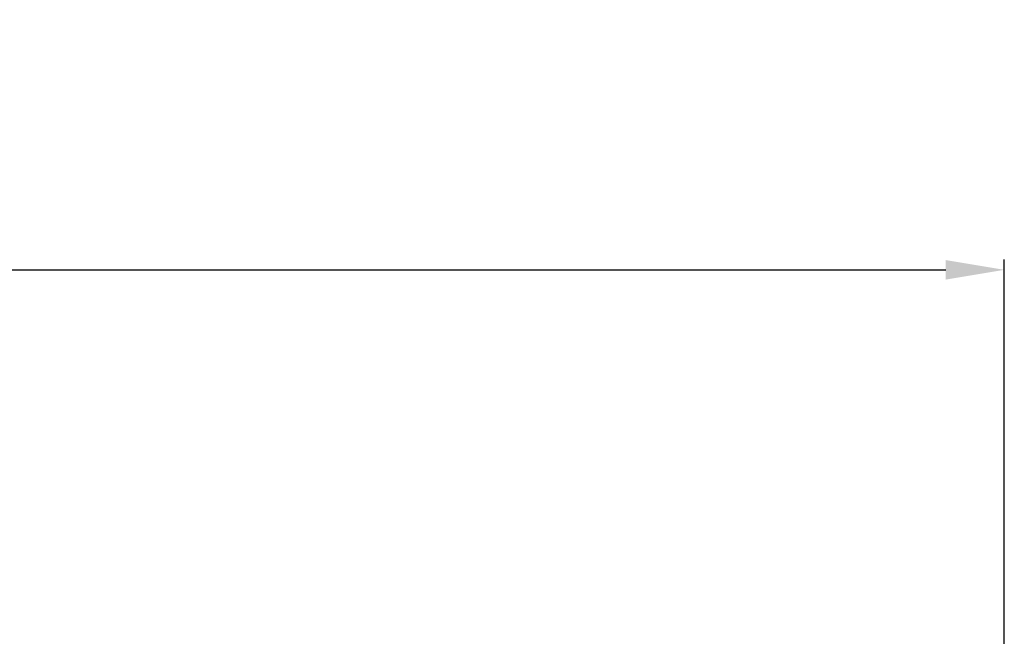
# Model space of a CAD drawing. Units: millimetres. Extents: x 64087 to 66305, y 5756 to 7267.
# Drawn here: x 65339 to 65457, y 6896 to 6970 of the extents above; entities that cross this region are included whole.
import ezdxf

# ---------------------------------------------------------------- set-up
doc = ezdxf.new("R2010")
doc.units = ezdxf.units.MM
doc.header["$LTSCALE"] = 16.335
doc.header["$PDMODE"] = 3
doc.header["$PDSIZE"] = 0.3125
doc.layers.get('Defpoints').update_dxf_attribs({"linetype": 'CONTINUOUS'})
doc.layers.add('尺寸线', color=3, linetype='CONTINUOUS', lineweight=13)
doc.styles.get("Standard").update_dxf_attribs({"font": 'txt', "height": 25})
doc.dimstyles.new('ISO-25', dxfattribs={"dimtxt": 25, "dimasz": 7, "dimexe": 1.25, "dimexo": 0.625, "dimgap": 1, "dimtad": 1, "dimtoh": 1, "dimdec": 0, "dimzin": 1, "dimdsep": 46, "dimtxsty": 'Standard', "dimcen": 2.5, "dimclrd": 3, "dimclre": 3, "dimadec": 0, "dimazin": 0, "dimtfac": 1, "dimtdec": 0, "dimtmove": 0, "dimatfit": 3, "dimfxl": 1, "dimarcsym": 0})

# ---------------------------------------------------------------- blocks, each defined once
blk = doc.blocks.new('*D19')
at = {"layer": 'Defpoints', "color": 0, "transparency": 16777216}
for p in [(65456.79, 6939.82), (64965.79, 6846.26), (65456.79, 6764.96)]:
    blk.add_point(p, dxfattribs=at)
at = {"layer": '尺寸线', "color": 3, "lineweight": -2, "transparency": 16777216}
for p, q in [((64965.79, 6846.89), (64965.79, 6941.07)), ((65456.79, 6765.59), (65456.79, 6941.07)), ((64972.79, 6939.82), (65449.79, 6939.82))]:
    blk.add_line(p, q, dxfattribs=at)
at = {"layer": '尺寸线', "color": 3, "transparency": 16777216}
for points in [[(64972.79, 6940.99), (64972.79, 6938.65), (64965.79, 6939.82)], [(65449.79, 6938.65), (65449.79, 6940.99), (65456.79, 6939.82)]]:
    blk.add_solid(points, dxfattribs=at)
at = {"layer": '尺寸线', "color": 0, "transparency": 16777216, "insert": (65211.29, 6953.32), "char_height": 25, "attachment_point": 5}
blk.add_mtext('491', dxfattribs=at)

msp = doc.modelspace()

# ---------------------------------------------------------------- dimensions: what is measured, and where the dimension line sits
at = {"layer": '尺寸线'}
dim = msp.add_linear_dim(base=(65456.79, 6939.82), p1=(64965.79, 6846.26), p2=(65456.79, 6764.96), dimstyle='ISO-25', dxfattribs=at)
dim.commit()
dim.dimension.update_dxf_attribs({"geometry": '*D19', "text_midpoint": (65211.29, 6953.32)})

doc.saveas('drawing.dxf')
